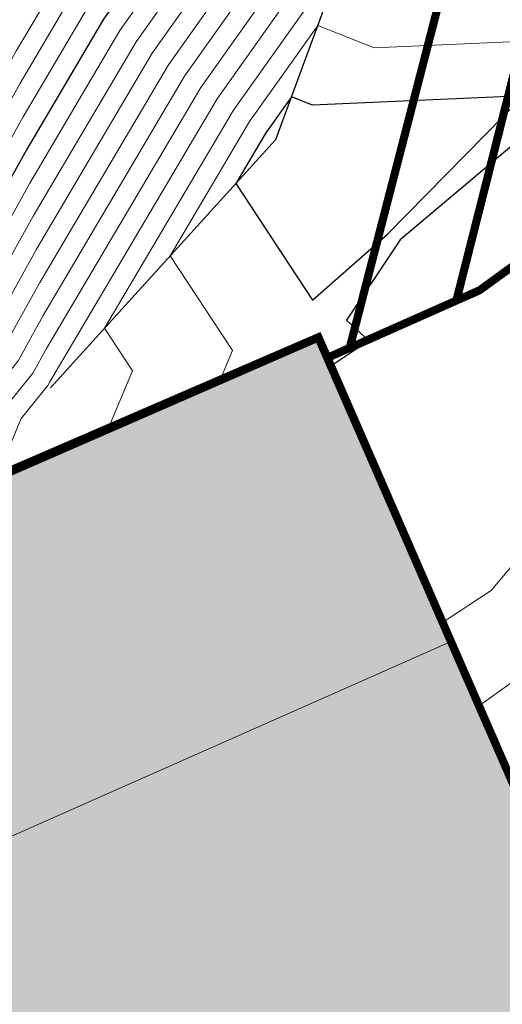
# Model space of a CAD drawing. Units: metres. Extents: x 2643465 to 2645032, y 1128403 to 1129648.
# Drawn here: x 2644142 to 2644148, y 1129062 to 1129074 of the extents above; entities that cross this region are included whole.
import ezdxf

# ---------------------------------------------------------------- set-up
doc = ezdxf.new("R2010")
doc.units = ezdxf.units.M
doc.linetypes.add('LTYP7', pattern=[0.2, 0.15, -0.05])
doc.layers.get('0').update_dxf_attribs({"linetype": 'CONTINUOUS'})
for name, color, linetype in [('01211', 7, 'CONTINUOUS'), ('01225', 7, 'CONTINUOUS'), ('01234', 7, 'CONTINUOUS')]:
    doc.layers.add(name, color=color, linetype=linetype)
doc.layers.add('C-DGM Haupthöhenlinie', color=45, linetype='CONTINUOUS', lineweight=25)
doc.layers.add('C-DGM Nebenhöhenlinie', color=145, linetype='CONTINUOUS', lineweight=13)

msp = doc.modelspace()

# ---------------------------------------------------------------- hatches: boundary and pattern name
at = {"layer": '01211', "linetype": 'Continuous'}
msp.add_hatch(color=253, dxfattribs=at).paths.add_polyline_path([(2644113.457, 1129125.525), (2644120.699, 1129113.864), (2644122.278, 1129115.042), (2644126.835, 1129108.93), (2644117.21, 1129101.749), (2644114.589, 1129099.794), (2644114.775, 1129099.471), (2644116.02, 1129097.315), (2644118.254, 1129098.604), (2644127.498, 1129082.543), (2644132.142, 1129074.474), (2644133.894, 1129071.43), (2644132.796, 1129070.821), (2644134.513, 1129066.787), (2644135.101, 1129065.407), (2644142.643, 1129068.699), (2644146.126, 1129070.219), (2644146.236, 1129069.967), (2644155.891, 1129047.816), (2644152.438, 1129046.22), (2644138.716, 1129039.88), (2644139.319, 1129038.751), (2644133.655, 1129035.728), (2644128.994, 1129044.46), (2644133.286, 1129046.745), (2644131.444, 1129050.205), (2644129.727, 1129049.013), (2644121.323, 1129061.112), (2644119.295, 1129064.032), (2644112.281, 1129074.13), (2644113.44, 1129074.928), (2644113.001, 1129076.278), (2644111.707, 1129080.259), (2644107.723, 1129078.976), (2644100.504, 1129100.949), (2644097.603, 1129109.778), (2644095.59, 1129109.116), (2644093.926, 1129118.933), (2644098.682, 1129120.042), (2644105.893, 1129121.723), (2644106.084, 1129120.905)])

# ---------------------------------------------------------------- linework, layer by layer
at = {"color": 1}
for points in [[(2644143.928, 1129084.925, 897.706), (2644150.725, 1129087.89, 898.268), (2644149.126, 1129084.119, 898.758), (2644147.586, 1129078.058, 899.448), (2644145.598, 1129072.661, 900.06), (2644142.82, 1129069.599, 899.718)], [(2644133.871, 1129071.458, 907.294), (2644132.797, 1129070.824, 907.275), (2644135.105, 1129065.472, 907.41), (2644146.133, 1129070.238, 907.412), (2644155.913, 1129047.779, 907.935), (2644138.593, 1129040.175, 907.895), (2644139.334, 1129038.752, 907.954), (2644133.648, 1129035.71, 907.999)], [(2644135.12, 1129065.512, 897.484), (2644139.289, 1129067.313, 898.866), (2644141.594, 1129068.309, 899.657), (2644146.149, 1129070.277, 899.988), (2644147.866, 1129066.333, 900.112), (2644151.766, 1129057.376, 901.339), (2644155.952, 1129047.764, 902.548)]]:
    msp.add_polyline3d(points, dxfattribs=at)
at = {"layer": '01211', "color": 7, "linetype": 'Continuous', "ltscale": 5.75, "const_width": 0.1}
msp.add_lwpolyline([(2644118.254, 1129098.604), (2644127.498, 1129082.543), (2644132.142, 1129074.474), (2644133.894, 1129071.43), (2644132.796, 1129070.821), (2644134.513, 1129066.787), (2644135.101, 1129065.407), (2644142.643, 1129068.699), (2644146.126, 1129070.219), (2644146.236, 1129069.967), (2644155.891, 1129047.816)], dxfattribs=at)
at = {"layer": '01225', "color": 7, "linetype": 'LTYP7', "ltscale": 5.75, "const_width": 0.1}
msp.add_lwpolyline([(2644152.028, 1129087.267), (2644147.83, 1129070.675), (2644146.513, 1129070.09), (2644150.807, 1129086.716, 0.30717)], format="xyb", dxfattribs=at)
msp.add_lwpolyline([(2644153.973, 1129020.71), (2644153.616, 1129022.31, 0.053496), (2644152.271, 1129024.834, 0.128367), (2644150.023, 1129026.801), (2644144.122, 1129029.753), (2644141.014, 1129035.575), (2644154.493, 1129041.481), (2644152.438, 1129046.22), (2644155.891, 1129047.816), (2644146.236, 1129069.967), (2644146.513, 1129070.09), (2644147.83, 1129070.675), (2644148.116, 1129070.802), (2644154.256, 1129075.261), (2644161.498, 1129078.365), (2644168.055, 1129060.052), (2644167.444, 1129039.075), (2644168.044, 1129039.063), (2644167.987, 1129037.463), (2644167.821, 1129029.407), (2644167.864, 1129027.023, 0.021671), (2644159.893, 1129023.718, 0.016836)], format="xyb", close=True, dxfattribs=at)
at = {"layer": '01234', "color": 7, "linetype": 'LTYP7', "ltscale": 5.75, "const_width": 0.1}
msp.add_lwpolyline([(2644168.055, 1129060.052), (2644161.498, 1129078.365), (2644154.256, 1129075.261), (2644148.116, 1129070.802), (2644147.83, 1129070.675), (2644152.028, 1129087.267, 0.247834), (2644151.658, 1129089.292, 0.213545), (2644149.939, 1129089.471), (2644143.198, 1129088.167), (2644144.635, 1129094.013), (2644144.607, 1129095.022), (2644134.608, 1129106.663), (2644126.106, 1129106.345), (2644122.454, 1129101.644), (2644117.21, 1129101.749), (2644126.835, 1129108.93), (2644122.278, 1129115.042), (2644120.699, 1129113.864), (2644113.457, 1129125.525), (2644115.529, 1129126.939), (2644109.874, 1129136.11), (2644105.744, 1129133.338), (2644101.921, 1129139.742)], format="xyb", dxfattribs=at)
msp.add_lwpolyline([(2644150.807, 1129086.716), (2644146.513, 1129070.09), (2644146.236, 1129069.967), (2644146.126, 1129070.219), (2644142.643, 1129068.699), (2644135.101, 1129065.407), (2644134.513, 1129066.787), (2644137.221, 1129069.227), (2644140.698, 1129082.694), (2644137.669, 1129086.034), (2644149.461, 1129088.438, -0.245468), (2644150.495, 1129088.142, -0.30717)], format="xyb", close=True, dxfattribs=at)
at = {"layer": 'C-DGM Haupthöhenlinie', "color": 45, "linetype": 'Continuous', "lineweight": 25, "flags": 128}
for points, elevation in [([(2644148.585, 1129081.991), (2644146.414, 1129079.075), (2644145.318, 1129076.749), (2644143.476, 1129074.15), (2644142.523, 1129072.536), (2644141.499, 1129070.691), (2644140.698, 1129069.697), (2644140.253, 1129068.364), (2644139.679, 1129067.482), (2644139.223, 1129067.284), (2644135.118, 1129065.506), (2644134.761, 1129066.335), (2644132.829, 1129070.814), (2644133.012, 1129070.922), (2644133.904, 1129071.448), (2644132.478, 1129073.926), (2644132.502, 1129073.885), (2644128.542, 1129080.765), (2644128.01, 1129081.686), (2644124.665, 1129087.497), (2644120.822, 1129094.173), (2644118.247, 1129098.647)], 899), ([(2644154.696, 1129050.595), (2644147.443, 1129067.248), (2644146.468, 1129069.483), (2644146.136, 1129070.246), (2644145.307, 1129069.887), (2644136.285, 1129065.988), (2644135.795, 1129065.776), (2644135.107, 1129065.478), (2644133.1, 1129070.132), (2644132.802, 1129070.823), (2644133.737, 1129071.374), (2644133.876, 1129071.456), (2644133.653, 1129071.843), (2644133.657, 1129071.836), (2644133.039, 1129072.909), (2644132.956, 1129073.053), (2644118.773, 1129097.691)], 906), ([(2644150.225, 1129060.895), (2644147.181, 1129067.878), (2644146.142, 1129070.262), (2644143.551, 1129069.141), (2644138.796, 1129067.086), (2644137.264, 1129066.423), (2644135.112, 1129065.49), (2644133.811, 1129068.505), (2644132.813, 1129070.819), (2644133.426, 1129071.18), (2644133.888, 1129071.453), (2644133.15, 1129072.736), (2644133.162, 1129072.714), (2644131.112, 1129076.276), (2644130.837, 1129076.753), (2644121.298, 1129093.322), (2644119.468, 1129096.5)], 903), ([(2644154.068, 1129052.05), (2644148.37, 1129065.13), (2644146.706, 1129068.948), (2644146.138, 1129070.251), (2644144.721, 1129069.638), (2644137.122, 1129066.354), (2644136.285, 1129065.992), (2644135.109, 1129065.482), (2644133.337, 1129069.59), (2644132.806, 1129070.821), (2644133.633, 1129071.309), (2644133.88, 1129071.455), (2644133.485, 1129072.14), (2644133.492, 1129072.129), (2644132.397, 1129074.032), (2644132.25, 1129074.286), (2644119.614, 1129096.234)], 905), ([(2644151.153, 1129058.777), (2644147.418, 1129067.343), (2644146.144, 1129070.267), (2644142.966, 1129068.892), (2644139.633, 1129067.452), (2644137.754, 1129066.638), (2644135.113, 1129065.494), (2644134.049, 1129067.962), (2644132.817, 1129070.818), (2644133.322, 1129071.116), (2644133.892, 1129071.452), (2644132.982, 1129073.033), (2644132.997, 1129073.007), (2644130.469, 1129077.398), (2644130.13, 1129077.986), (2644122.14, 1129091.865), (2644119.807, 1129095.918)], 902), ([(2644150.689, 1129059.85), (2644147.655, 1129066.808), (2644146.147, 1129070.272), (2644142.38, 1129068.643), (2644140.47, 1129067.818), (2644138.244, 1129066.853), (2644135.115, 1129065.498), (2644134.286, 1129067.42), (2644132.821, 1129070.816), (2644133.219, 1129071.051), (2644133.896, 1129071.451), (2644132.814, 1129073.331), (2644132.832, 1129073.299), (2644129.827, 1129078.521), (2644129.424, 1129079.219), (2644122.982, 1129090.409), (2644120.145, 1129095.337)], 901), ([(2644149.298, 1129063.012), (2644146.943, 1129068.413), (2644146.14, 1129070.256), (2644144.136, 1129069.389), (2644137.959, 1129066.72), (2644136.775, 1129066.207), (2644135.11, 1129065.486), (2644133.574, 1129069.047), (2644132.81, 1129070.82), (2644133.529, 1129071.245), (2644133.884, 1129071.454), (2644133.318, 1129072.438), (2644133.327, 1129072.421), (2644131.754, 1129075.154), (2644131.543, 1129075.519), (2644120.456, 1129094.778)], 904), ([(2644149.087, 1129073.069), (2644147.135, 1129071.427), (2644146.475, 1129070.433), (2644146.75, 1129070.176), (2644146.317, 1129069.891), (2644146.149, 1129070.277), (2644141.795, 1129068.395), (2644141.307, 1129068.184), (2644138.733, 1129067.069), (2644135.116, 1129065.502), (2644134.523, 1129066.877), (2644132.825, 1129070.815), (2644133.115, 1129070.986), (2644133.9, 1129071.45), (2644132.646, 1129073.628), (2644132.667, 1129073.592), (2644129.184, 1129079.643), (2644128.717, 1129080.453), (2644123.823, 1129088.953), (2644120.484, 1129094.755)], 900), ([(2644155.325, 1129049.14), (2644146.515, 1129069.365), (2644146.231, 1129070.018), (2644146.134, 1129070.24), (2644145.892, 1129070.136), (2644135.448, 1129065.622), (2644135.305, 1129065.561), (2644135.105, 1129065.474), (2644132.862, 1129070.675), (2644132.798, 1129070.824), (2644133.84, 1129071.439), (2644133.872, 1129071.457), (2644133.821, 1129071.545), (2644133.822, 1129071.543), (2644133.682, 1129071.787), (2644133.663, 1129071.82), (2644126.906, 1129083.557), (2644116.053, 1129078.517)], 907)]:
    msp.add_lwpolyline(points, dxfattribs=dict(at, elevation=elevation))
at = {"layer": 'C-DGM Haupthöhenlinie', "color": 45, "linetype": 'Continuous', "lineweight": 25, "elevation": 900, "flags": 128}
msp.add_lwpolyline([(2644145.477, 1129072.746), (2644145.108, 1129072.121), (2644146.056, 1129070.678), (2644146.984, 1129071.5), (2644148.659, 1129073.205), (2644146.056, 1129073.089), (2644145.794, 1129073.193), (2644145.477, 1129072.746)], close=True, dxfattribs=at)
at = {"layer": 'C-DGM Nebenhöhenlinie', "color": 145, "linetype": 'Continuous', "lineweight": 13, "flags": 128}
for points, elevation in [([(2644148.809, 1129082.869), (2644146.153, 1129079.302), (2644144.811, 1129076.456), (2644143.276, 1129074.29), (2644142.482, 1129072.945), (2644141.316, 1129070.843), (2644140.562, 1129069.908), (2644140.049, 1129068.372), (2644139.388, 1129067.356), (2644139.272, 1129067.306), (2644135.118, 1129065.506), (2644134.784, 1129066.28), (2644132.829, 1129070.814), (2644133.001, 1129070.915), (2644133.905, 1129071.448), (2644132.462, 1129073.956), (2644132.485, 1129073.914), (2644128.477, 1129080.877), (2644127.94, 1129081.809), (2644124.749, 1129087.351), (2644120.856, 1129094.115), (2644118.247, 1129098.648)], 898.9), ([(2644148.726, 1129083.915), (2644145.629, 1129079.756), (2644143.797, 1129075.872), (2644142.876, 1129074.571), (2644142.399, 1129073.763), (2644140.948, 1129071.147), (2644140.289, 1129070.33), (2644139.64, 1129068.389), (2644139.085, 1129067.535), (2644138.788, 1129067.097), (2644135.118, 1129065.507), (2644134.832, 1129066.172), (2644132.83, 1129070.814), (2644132.981, 1129070.903), (2644133.906, 1129071.448), (2644132.428, 1129074.015), (2644132.452, 1129073.973), (2644128.349, 1129081.102), (2644127.798, 1129082.056), (2644124.918, 1129087.06), (2644120.924, 1129093.998), (2644118.248, 1129098.649)], 898.7), ([(2644149.032, 1129083.748), (2644145.891, 1129079.529), (2644144.304, 1129076.164), (2644143.076, 1129074.431), (2644142.44, 1129073.354), (2644141.132, 1129070.995), (2644140.426, 1129070.119), (2644139.844, 1129068.38), (2644139.208, 1129067.401), (2644139.09, 1129067.227), (2644135.118, 1129065.507), (2644134.808, 1129066.226), (2644132.829, 1129070.814), (2644132.991, 1129070.909), (2644133.905, 1129071.448), (2644132.445, 1129073.986), (2644132.469, 1129073.943), (2644128.413, 1129080.99), (2644127.869, 1129081.932), (2644124.834, 1129087.205), (2644120.89, 1129094.057), (2644118.248, 1129098.648)], 898.8), ([(2644155.073, 1129049.722), (2644146.886, 1129068.518), (2644146.326, 1129069.804), (2644146.135, 1129070.242), (2644145.658, 1129070.036), (2644135.783, 1129065.769), (2644135.501, 1129065.647), (2644135.106, 1129065.476), (2644132.957, 1129070.458), (2644132.8, 1129070.823), (2644133.799, 1129071.413), (2644133.873, 1129071.457), (2644133.754, 1129071.664), (2644133.756, 1129071.66), (2644133.425, 1129072.236), (2644133.38, 1129072.313), (2644118.268, 1129098.564)], 906.6), ([(2644155.01, 1129049.867), (2644146.979, 1129068.307), (2644146.35, 1129069.75), (2644146.135, 1129070.243), (2644145.599, 1129070.011), (2644135.866, 1129065.805), (2644135.55, 1129065.668), (2644135.106, 1129065.476), (2644132.981, 1129070.404), (2644132.8, 1129070.823), (2644133.788, 1129071.406), (2644133.874, 1129071.457), (2644133.737, 1129071.694), (2644133.74, 1129071.69), (2644133.361, 1129072.348), (2644133.31, 1129072.436), (2644118.352, 1129098.419)], 906.5), ([(2644154.948, 1129050.013), (2644147.072, 1129068.095), (2644146.373, 1129069.697), (2644146.135, 1129070.243), (2644145.541, 1129069.986), (2644135.95, 1129065.842), (2644135.599, 1129065.69), (2644135.106, 1129065.476), (2644133.005, 1129070.349), (2644132.801, 1129070.823), (2644133.778, 1129071.4), (2644133.874, 1129071.457), (2644133.721, 1129071.723), (2644133.723, 1129071.719), (2644133.296, 1129072.46), (2644133.239, 1129072.56), (2644118.436, 1129098.273)], 906.4), ([(2644154.885, 1129050.158), (2644147.165, 1129067.883), (2644146.397, 1129069.643), (2644146.135, 1129070.244), (2644145.482, 1129069.962), (2644136.034, 1129065.879), (2644135.648, 1129065.712), (2644135.106, 1129065.477), (2644133.028, 1129070.295), (2644132.801, 1129070.823), (2644133.768, 1129071.393), (2644133.875, 1129071.456), (2644133.704, 1129071.753), (2644133.706, 1129071.748), (2644133.232, 1129072.573), (2644133.168, 1129072.683), (2644118.52, 1129098.128)], 906.3), ([(2644154.822, 1129050.304), (2644147.257, 1129067.671), (2644146.421, 1129069.59), (2644146.136, 1129070.245), (2644145.424, 1129069.937), (2644136.117, 1129065.915), (2644135.697, 1129065.733), (2644135.107, 1129065.477), (2644133.052, 1129070.241), (2644132.801, 1129070.823), (2644133.757, 1129071.387), (2644133.875, 1129071.456), (2644133.687, 1129071.783), (2644133.69, 1129071.778), (2644133.168, 1129072.685), (2644133.098, 1129072.806), (2644118.604, 1129097.982)], 906.2), ([(2644154.759, 1129050.449), (2644147.35, 1129067.46), (2644146.445, 1129069.536), (2644146.136, 1129070.245), (2644145.365, 1129069.912), (2644136.201, 1129065.952), (2644135.746, 1129065.755), (2644135.107, 1129065.478), (2644133.076, 1129070.187), (2644132.802, 1129070.823), (2644133.747, 1129071.38), (2644133.875, 1129071.456), (2644133.67, 1129071.813), (2644133.673, 1129071.807), (2644133.104, 1129072.797), (2644133.027, 1129072.93), (2644118.689, 1129097.836)], 906.1), ([(2644154.633, 1129050.74), (2644147.536, 1129067.036), (2644146.492, 1129069.429), (2644146.136, 1129070.246), (2644145.248, 1129069.862), (2644136.369, 1129066.025), (2644135.844, 1129065.798), (2644135.107, 1129065.478), (2644133.123, 1129070.078), (2644132.802, 1129070.822), (2644133.726, 1129071.368), (2644133.876, 1129071.456), (2644133.637, 1129071.872), (2644133.64, 1129071.865), (2644132.975, 1129073.022), (2644132.886, 1129073.176), (2644118.857, 1129097.545)], 905.9), ([(2644154.57, 1129050.886), (2644147.628, 1129066.824), (2644146.516, 1129069.376), (2644146.136, 1129070.247), (2644145.19, 1129069.837), (2644136.452, 1129066.061), (2644135.893, 1129065.819), (2644135.107, 1129065.479), (2644133.147, 1129070.024), (2644132.803, 1129070.822), (2644133.716, 1129071.361), (2644133.877, 1129071.456), (2644133.62, 1129071.902), (2644133.624, 1129071.895), (2644132.911, 1129073.134), (2644132.815, 1129073.3), (2644118.941, 1129097.399)], 905.8), ([(2644154.508, 1129051.031), (2644147.721, 1129066.612), (2644146.54, 1129069.322), (2644146.137, 1129070.247), (2644145.131, 1129069.812), (2644136.536, 1129066.098), (2644135.942, 1129065.841), (2644135.107, 1129065.479), (2644133.171, 1129069.97), (2644132.803, 1129070.822), (2644133.705, 1129071.355), (2644133.877, 1129071.456), (2644133.603, 1129071.932), (2644133.607, 1129071.924), (2644132.847, 1129073.246), (2644132.744, 1129073.423), (2644119.025, 1129097.254)], 905.7), ([(2644154.445, 1129051.177), (2644147.814, 1129066.401), (2644146.563, 1129069.269), (2644146.137, 1129070.248), (2644145.073, 1129069.787), (2644136.62, 1129066.135), (2644135.991, 1129065.862), (2644135.108, 1129065.48), (2644133.195, 1129069.915), (2644132.804, 1129070.822), (2644133.695, 1129071.348), (2644133.877, 1129071.456), (2644133.586, 1129071.962), (2644133.591, 1129071.953), (2644132.782, 1129073.358), (2644132.674, 1129073.546), (2644119.109, 1129097.108)], 905.6), ([(2644154.382, 1129051.322), (2644147.907, 1129066.189), (2644146.587, 1129069.215), (2644146.137, 1129070.248), (2644145.014, 1129069.763), (2644136.703, 1129066.171), (2644136.04, 1129065.884), (2644135.108, 1129065.48), (2644133.218, 1129069.861), (2644132.804, 1129070.822), (2644133.685, 1129071.342), (2644133.878, 1129071.456), (2644133.569, 1129071.991), (2644133.574, 1129071.982), (2644132.718, 1129073.47), (2644132.603, 1129073.67), (2644119.194, 1129096.962)], 905.5), ([(2644149.669, 1129062.165), (2644147.038, 1129068.199), (2644146.141, 1129070.258), (2644143.902, 1129069.29), (2644138.294, 1129066.867), (2644136.97, 1129066.293), (2644135.111, 1129065.488), (2644133.669, 1129068.83), (2644132.811, 1129070.82), (2644133.488, 1129071.219), (2644133.886, 1129071.453), (2644133.25, 1129072.557), (2644133.261, 1129072.539), (2644131.497, 1129075.603), (2644131.261, 1129076.013), (2644120.793, 1129094.196), (2644119.265, 1129096.849)], 903.6), ([(2644154.319, 1129051.468), (2644147.999, 1129065.977), (2644146.611, 1129069.162), (2644146.137, 1129070.249), (2644144.955, 1129069.738), (2644136.787, 1129066.208), (2644136.089, 1129065.905), (2644135.108, 1129065.48), (2644133.242, 1129069.807), (2644132.804, 1129070.822), (2644133.674, 1129071.335), (2644133.878, 1129071.455), (2644133.553, 1129072.021), (2644133.558, 1129072.012), (2644132.654, 1129073.583), (2644132.533, 1129073.793), (2644119.278, 1129096.817)], 905.4), ([(2644149.761, 1129061.954), (2644147.062, 1129068.145), (2644146.141, 1129070.259), (2644143.843, 1129069.265), (2644138.378, 1129066.903), (2644137.019, 1129066.315), (2644135.111, 1129065.488), (2644133.693, 1129068.776), (2644132.812, 1129070.819), (2644133.478, 1129071.213), (2644133.886, 1129071.453), (2644133.234, 1129072.587), (2644133.244, 1129072.568), (2644131.433, 1129075.715), (2644131.19, 1129076.136), (2644120.877, 1129094.05), (2644119.299, 1129096.791)], 903.5), ([(2644149.854, 1129061.742), (2644147.086, 1129068.092), (2644146.142, 1129070.259), (2644143.785, 1129069.24), (2644138.461, 1129066.94), (2644137.068, 1129066.336), (2644135.111, 1129065.488), (2644133.717, 1129068.722), (2644132.812, 1129070.819), (2644133.467, 1129071.206), (2644133.886, 1129071.453), (2644133.217, 1129072.616), (2644133.228, 1129072.597), (2644131.369, 1129075.827), (2644131.119, 1129076.259), (2644120.961, 1129093.904), (2644119.333, 1129096.733)], 903.4), ([(2644154.256, 1129051.613), (2644148.092, 1129065.765), (2644146.635, 1129069.108), (2644146.138, 1129070.249), (2644144.897, 1129069.713), (2644136.871, 1129066.244), (2644136.138, 1129065.927), (2644135.108, 1129065.481), (2644133.266, 1129069.753), (2644132.805, 1129070.822), (2644133.664, 1129071.329), (2644133.879, 1129071.455), (2644133.536, 1129072.051), (2644133.541, 1129072.041), (2644132.59, 1129073.695), (2644132.462, 1129073.916), (2644119.362, 1129096.671)], 905.3), ([(2644149.947, 1129061.53), (2644147.109, 1129068.038), (2644146.142, 1129070.26), (2644143.726, 1129069.215), (2644138.545, 1129066.976), (2644137.117, 1129066.358), (2644135.111, 1129065.489), (2644133.74, 1129068.668), (2644132.812, 1129070.819), (2644133.457, 1129071.2), (2644133.887, 1129071.453), (2644133.2, 1129072.646), (2644133.211, 1129072.626), (2644131.304, 1129075.939), (2644131.049, 1129076.383), (2644121.046, 1129093.759), (2644119.367, 1129096.675)], 903.3), ([(2644150.04, 1129061.318), (2644147.133, 1129067.985), (2644146.142, 1129070.26), (2644143.668, 1129069.19), (2644138.629, 1129067.013), (2644137.166, 1129066.379), (2644135.111, 1129065.489), (2644133.764, 1129068.613), (2644132.813, 1129070.819), (2644133.447, 1129071.193), (2644133.887, 1129071.453), (2644133.183, 1129072.676), (2644133.195, 1129072.656), (2644131.24, 1129076.052), (2644130.978, 1129076.506), (2644121.13, 1129093.613), (2644119.401, 1129096.617)], 903.2), ([(2644150.132, 1129061.107), (2644147.157, 1129067.931), (2644146.142, 1129070.261), (2644143.609, 1129069.166), (2644138.712, 1129067.05), (2644137.215, 1129066.401), (2644135.112, 1129065.49), (2644133.788, 1129068.559), (2644132.813, 1129070.819), (2644133.436, 1129071.187), (2644133.888, 1129071.453), (2644133.167, 1129072.706), (2644133.178, 1129072.685), (2644131.176, 1129076.164), (2644130.907, 1129076.629), (2644121.214, 1129093.467), (2644119.435, 1129096.558)], 903.1), ([(2644154.193, 1129051.759), (2644148.185, 1129065.554), (2644146.658, 1129069.055), (2644146.138, 1129070.25), (2644144.838, 1129069.688), (2644136.955, 1129066.281), (2644136.187, 1129065.949), (2644135.108, 1129065.481), (2644133.289, 1129069.698), (2644132.805, 1129070.822), (2644133.654, 1129071.322), (2644133.879, 1129071.455), (2644133.519, 1129072.081), (2644133.525, 1129072.07), (2644132.525, 1129073.807), (2644132.391, 1129074.039), (2644119.446, 1129096.526)], 905.2), ([(2644150.318, 1129060.683), (2644147.204, 1129067.824), (2644146.143, 1129070.262), (2644143.492, 1129069.116), (2644138.88, 1129067.123), (2644137.313, 1129066.444), (2644135.112, 1129065.49), (2644133.835, 1129068.451), (2644132.814, 1129070.819), (2644133.416, 1129071.174), (2644133.888, 1129071.453), (2644133.133, 1129072.765), (2644133.145, 1129072.743), (2644131.047, 1129076.388), (2644130.766, 1129076.876), (2644121.382, 1129093.176), (2644119.502, 1129096.442)], 902.9), ([(2644154.13, 1129051.904), (2644148.278, 1129065.342), (2644146.682, 1129069.001), (2644146.138, 1129070.25), (2644144.78, 1129069.663), (2644137.038, 1129066.318), (2644136.236, 1129065.97), (2644135.108, 1129065.482), (2644133.313, 1129069.644), (2644132.805, 1129070.821), (2644133.643, 1129071.316), (2644133.879, 1129071.455), (2644133.502, 1129072.11), (2644133.508, 1129072.1), (2644132.461, 1129073.919), (2644132.321, 1129074.163), (2644119.53, 1129096.38)], 905.1), ([(2644150.411, 1129060.471), (2644147.228, 1129067.771), (2644146.143, 1129070.263), (2644143.434, 1129069.091), (2644138.964, 1129067.159), (2644137.362, 1129066.466), (2644135.112, 1129065.491), (2644133.859, 1129068.396), (2644132.814, 1129070.819), (2644133.405, 1129071.167), (2644133.889, 1129071.453), (2644133.116, 1129072.795), (2644133.129, 1129072.773), (2644130.983, 1129076.501), (2644130.695, 1129076.999), (2644121.466, 1129093.031), (2644119.536, 1129096.384)], 902.8), ([(2644150.503, 1129060.259), (2644147.252, 1129067.717), (2644146.143, 1129070.263), (2644143.375, 1129069.066), (2644139.047, 1129067.196), (2644137.411, 1129066.487), (2644135.112, 1129065.491), (2644133.883, 1129068.342), (2644132.815, 1129070.818), (2644133.395, 1129071.161), (2644133.889, 1129071.452), (2644133.099, 1129072.825), (2644133.112, 1129072.802), (2644130.919, 1129076.613), (2644130.625, 1129077.123), (2644121.551, 1129092.885), (2644119.57, 1129096.326)], 902.7), ([(2644150.596, 1129060.048), (2644147.276, 1129067.664), (2644146.143, 1129070.264), (2644143.317, 1129069.041), (2644139.131, 1129067.232), (2644137.46, 1129066.509), (2644135.112, 1129065.492), (2644133.906, 1129068.288), (2644132.815, 1129070.818), (2644133.384, 1129071.154), (2644133.89, 1129071.452), (2644133.083, 1129072.855), (2644133.096, 1129072.831), (2644130.855, 1129076.725), (2644130.554, 1129077.246), (2644121.635, 1129092.739), (2644119.604, 1129096.267)], 902.6), ([(2644150.689, 1129059.836), (2644147.299, 1129067.61), (2644146.143, 1129070.264), (2644143.258, 1129069.016), (2644139.215, 1129067.269), (2644137.509, 1129066.53), (2644135.112, 1129065.492), (2644133.93, 1129068.233), (2644132.815, 1129070.818), (2644133.374, 1129071.148), (2644133.89, 1129071.452), (2644133.066, 1129072.884), (2644133.079, 1129072.86), (2644130.79, 1129076.837), (2644130.483, 1129077.369), (2644121.719, 1129092.594), (2644119.638, 1129096.209)], 902.5), ([(2644150.782, 1129059.624), (2644147.323, 1129067.557), (2644146.144, 1129070.265), (2644143.2, 1129068.992), (2644139.298, 1129067.306), (2644137.558, 1129066.552), (2644135.113, 1129065.492), (2644133.954, 1129068.179), (2644132.816, 1129070.818), (2644133.364, 1129071.141), (2644133.89, 1129071.452), (2644133.049, 1129072.914), (2644133.063, 1129072.89), (2644130.726, 1129076.95), (2644130.413, 1129077.493), (2644121.803, 1129092.448), (2644119.672, 1129096.151)], 902.4), ([(2644148.463, 1129064.918), (2644146.73, 1129068.894), (2644146.138, 1129070.251), (2644144.663, 1129069.613), (2644137.206, 1129066.391), (2644136.334, 1129066.013), (2644135.109, 1129065.482), (2644133.361, 1129069.536), (2644132.806, 1129070.821), (2644133.623, 1129071.303), (2644133.88, 1129071.455), (2644133.469, 1129072.17), (2644133.475, 1129072.158), (2644132.333, 1129074.144), (2644132.179, 1129074.409), (2644119.699, 1129096.089)], 904.9), ([(2644150.874, 1129059.412), (2644147.347, 1129067.503), (2644146.144, 1129070.265), (2644143.141, 1129068.967), (2644139.382, 1129067.342), (2644137.607, 1129066.573), (2644135.113, 1129065.493), (2644133.978, 1129068.125), (2644132.816, 1129070.818), (2644133.353, 1129071.135), (2644133.891, 1129071.452), (2644133.032, 1129072.944), (2644133.046, 1129072.919), (2644130.662, 1129077.062), (2644130.342, 1129077.616), (2644121.887, 1129092.302), (2644119.705, 1129096.093)], 902.3), ([(2644150.967, 1129059.201), (2644147.371, 1129067.45), (2644146.144, 1129070.266), (2644143.083, 1129068.942), (2644139.466, 1129067.379), (2644137.656, 1129066.595), (2644135.113, 1129065.493), (2644134.001, 1129068.071), (2644132.817, 1129070.818), (2644133.343, 1129071.129), (2644133.891, 1129071.452), (2644133.015, 1129072.974), (2644133.03, 1129072.948), (2644130.598, 1129077.174), (2644130.271, 1129077.739), (2644121.971, 1129092.157), (2644119.739, 1129096.035)], 902.2), ([(2644151.06, 1129058.989), (2644147.394, 1129067.396), (2644146.144, 1129070.266), (2644143.024, 1129068.917), (2644139.55, 1129067.415), (2644137.705, 1129066.616), (2644135.113, 1129065.494), (2644134.025, 1129068.016), (2644132.817, 1129070.818), (2644133.333, 1129071.122), (2644133.892, 1129071.452), (2644132.999, 1129073.003), (2644133.013, 1129072.978), (2644130.533, 1129077.286), (2644130.201, 1129077.863), (2644122.056, 1129092.011), (2644119.773, 1129095.977)], 902.1), ([(2644148.556, 1129064.707), (2644146.753, 1129068.841), (2644146.139, 1129070.252), (2644144.604, 1129069.588), (2644137.289, 1129066.427), (2644136.383, 1129066.035), (2644135.109, 1129065.483), (2644133.384, 1129069.481), (2644132.807, 1129070.821), (2644133.612, 1129071.296), (2644133.881, 1129071.455), (2644133.452, 1129072.2), (2644133.459, 1129072.187), (2644132.268, 1129074.256), (2644132.109, 1129074.533), (2644119.783, 1129095.943)], 904.8), ([(2644155.136, 1129049.577), (2644146.794, 1129068.73), (2644146.302, 1129069.857), (2644146.135, 1129070.242), (2644145.716, 1129070.061), (2644135.699, 1129065.732), (2644135.452, 1129065.625), (2644135.106, 1129065.475), (2644132.934, 1129070.512), (2644132.799, 1129070.823), (2644133.809, 1129071.419), (2644133.873, 1129071.457), (2644133.771, 1129071.634), (2644133.773, 1129071.631), (2644133.489, 1129072.124), (2644133.451, 1129072.19), (2644119.79, 1129095.92)], 906.7), ([(2644151.245, 1129058.565), (2644147.442, 1129067.289), (2644146.145, 1129070.267), (2644142.907, 1129068.867), (2644139.717, 1129067.489), (2644137.803, 1129066.659), (2644135.113, 1129065.494), (2644134.072, 1129067.908), (2644132.818, 1129070.818), (2644133.312, 1129071.109), (2644133.893, 1129071.452), (2644132.965, 1129073.063), (2644132.98, 1129073.036), (2644130.405, 1129077.511), (2644130.059, 1129078.109), (2644122.224, 1129091.72), (2644119.841, 1129095.86)], 901.9), ([(2644148.649, 1129064.495), (2644146.777, 1129068.787), (2644146.139, 1129070.252), (2644144.546, 1129069.564), (2644137.373, 1129066.464), (2644136.432, 1129066.056), (2644135.109, 1129065.483), (2644133.408, 1129069.427), (2644132.807, 1129070.821), (2644133.602, 1129071.29), (2644133.881, 1129071.455), (2644133.435, 1129072.229), (2644133.442, 1129072.217), (2644132.204, 1129074.368), (2644132.038, 1129074.656), (2644119.867, 1129095.797)], 904.7), ([(2644151.338, 1129058.354), (2644147.466, 1129067.236), (2644146.145, 1129070.268), (2644142.848, 1129068.842), (2644139.801, 1129067.525), (2644137.852, 1129066.681), (2644135.114, 1129065.495), (2644134.096, 1129067.854), (2644132.818, 1129070.817), (2644133.302, 1129071.103), (2644133.893, 1129071.451), (2644132.948, 1129073.093), (2644132.964, 1129073.065), (2644130.341, 1129077.623), (2644129.989, 1129078.233), (2644122.308, 1129091.574), (2644119.875, 1129095.802)], 901.8), ([(2644151.431, 1129058.142), (2644147.489, 1129067.183), (2644146.145, 1129070.268), (2644142.79, 1129068.817), (2644139.884, 1129067.562), (2644137.901, 1129066.703), (2644135.114, 1129065.495), (2644134.12, 1129067.799), (2644132.818, 1129070.817), (2644133.291, 1129071.096), (2644133.893, 1129071.451), (2644132.932, 1129073.122), (2644132.947, 1129073.095), (2644130.276, 1129077.735), (2644129.918, 1129078.356), (2644122.392, 1129091.429), (2644119.908, 1129095.744)], 901.7), ([(2644151.524, 1129057.93), (2644147.513, 1129067.129), (2644146.145, 1129070.269), (2644142.731, 1129068.793), (2644139.968, 1129067.598), (2644137.95, 1129066.724), (2644135.114, 1129065.495), (2644134.144, 1129067.745), (2644132.819, 1129070.817), (2644133.281, 1129071.09), (2644133.894, 1129071.451), (2644132.915, 1129073.152), (2644132.931, 1129073.124), (2644130.212, 1129077.847), (2644129.848, 1129078.479), (2644122.477, 1129091.283), (2644119.942, 1129095.686)], 901.6), ([(2644148.741, 1129064.283), (2644146.801, 1129068.734), (2644146.139, 1129070.253), (2644144.487, 1129069.539), (2644137.457, 1129066.501), (2644136.481, 1129066.078), (2644135.109, 1129065.484), (2644133.432, 1129069.373), (2644132.807, 1129070.821), (2644133.592, 1129071.284), (2644133.881, 1129071.455), (2644133.418, 1129072.259), (2644133.426, 1129072.246), (2644132.14, 1129074.48), (2644131.967, 1129074.779), (2644119.951, 1129095.652)], 904.6), ([(2644151.616, 1129057.718), (2644147.537, 1129067.076), (2644146.146, 1129070.269), (2644142.673, 1129068.768), (2644140.052, 1129067.635), (2644137.999, 1129066.746), (2644135.114, 1129065.496), (2644134.167, 1129067.691), (2644132.819, 1129070.817), (2644133.271, 1129071.083), (2644133.894, 1129071.451), (2644132.898, 1129073.182), (2644132.914, 1129073.153), (2644130.148, 1129077.96), (2644129.777, 1129078.603), (2644122.561, 1129091.137), (2644119.976, 1129095.628)], 901.5), ([(2644151.709, 1129057.506), (2644147.56, 1129067.022), (2644146.146, 1129070.27), (2644142.614, 1129068.743), (2644140.135, 1129067.672), (2644138.048, 1129066.767), (2644135.114, 1129065.496), (2644134.191, 1129067.637), (2644132.82, 1129070.817), (2644133.26, 1129071.077), (2644133.895, 1129071.451), (2644132.881, 1129073.212), (2644132.898, 1129073.182), (2644130.084, 1129078.072), (2644129.706, 1129078.726), (2644122.645, 1129090.992), (2644120.01, 1129095.569)], 901.4), ([(2644148.834, 1129064.071), (2644146.824, 1129068.68), (2644146.139, 1129070.254), (2644144.429, 1129069.514), (2644137.54, 1129066.537), (2644136.53, 1129066.099), (2644135.109, 1129065.484), (2644133.456, 1129069.319), (2644132.808, 1129070.821), (2644133.581, 1129071.277), (2644133.882, 1129071.454), (2644133.402, 1129072.289), (2644133.409, 1129072.275), (2644132.076, 1129074.593), (2644131.897, 1129074.903), (2644120.035, 1129095.506)], 904.5), ([(2644151.643, 1129057.658), (2644147.584, 1129066.969), (2644146.146, 1129070.271), (2644142.556, 1129068.718), (2644140.219, 1129067.708), (2644138.097, 1129066.789), (2644135.114, 1129065.497), (2644134.215, 1129067.582), (2644132.82, 1129070.817), (2644133.25, 1129071.07), (2644133.895, 1129071.451), (2644132.864, 1129073.242), (2644132.881, 1129073.212), (2644130.019, 1129078.184), (2644129.636, 1129078.849), (2644122.729, 1129090.846), (2644120.044, 1129095.511)], 901.3), ([(2644151.325, 1129058.389), (2644147.608, 1129066.915), (2644146.146, 1129070.271), (2644142.497, 1129068.693), (2644140.303, 1129067.745), (2644138.146, 1129066.81), (2644135.115, 1129065.497), (2644134.239, 1129067.528), (2644132.82, 1129070.817), (2644133.239, 1129071.064), (2644133.895, 1129071.451), (2644132.848, 1129073.271), (2644132.865, 1129073.241), (2644129.955, 1129078.296), (2644129.565, 1129078.973), (2644122.813, 1129090.7), (2644120.078, 1129095.453)], 901.2), ([(2644151.007, 1129059.119), (2644147.632, 1129066.862), (2644146.146, 1129070.272), (2644142.439, 1129068.668), (2644140.387, 1129067.781), (2644138.195, 1129066.832), (2644135.115, 1129065.497), (2644134.262, 1129067.474), (2644132.821, 1129070.817), (2644133.229, 1129071.058), (2644133.896, 1129071.451), (2644132.831, 1129073.301), (2644132.848, 1129073.27), (2644129.891, 1129078.408), (2644129.494, 1129079.096), (2644122.897, 1129090.555), (2644120.111, 1129095.395)], 901.1), ([(2644148.927, 1129063.859), (2644146.848, 1129068.627), (2644146.139, 1129070.254), (2644144.37, 1129069.489), (2644137.624, 1129066.574), (2644136.579, 1129066.121), (2644135.109, 1129065.484), (2644133.479, 1129069.264), (2644132.808, 1129070.821), (2644133.571, 1129071.271), (2644133.882, 1129071.454), (2644133.385, 1129072.319), (2644133.393, 1129072.304), (2644132.011, 1129074.705), (2644131.826, 1129075.026), (2644120.12, 1129095.361)], 904.4), ([(2644150.371, 1129060.58), (2644147.679, 1129066.755), (2644146.147, 1129070.273), (2644142.322, 1129068.618), (2644140.554, 1129067.855), (2644138.293, 1129066.875), (2644135.115, 1129065.498), (2644134.31, 1129067.365), (2644132.821, 1129070.816), (2644133.208, 1129071.045), (2644133.897, 1129071.451), (2644132.797, 1129073.361), (2644132.815, 1129073.329), (2644129.762, 1129078.633), (2644129.353, 1129079.343), (2644123.066, 1129090.264), (2644120.179, 1129095.278)], 900.9), ([(2644149.019, 1129063.648), (2644146.872, 1129068.573), (2644146.14, 1129070.255), (2644144.312, 1129069.464), (2644137.708, 1129066.61), (2644136.628, 1129066.142), (2644135.11, 1129065.485), (2644133.503, 1129069.21), (2644132.809, 1129070.82), (2644133.56, 1129071.264), (2644133.883, 1129071.454), (2644133.368, 1129072.349), (2644133.376, 1129072.334), (2644131.947, 1129074.817), (2644131.755, 1129075.149), (2644120.204, 1129095.215)], 904.3), ([(2644150.053, 1129061.31), (2644147.703, 1129066.701), (2644146.147, 1129070.273), (2644142.263, 1129068.594), (2644140.638, 1129067.891), (2644138.342, 1129066.896), (2644135.115, 1129065.499), (2644134.333, 1129067.311), (2644132.822, 1129070.816), (2644133.198, 1129071.038), (2644133.897, 1129071.45), (2644132.78, 1129073.39), (2644132.799, 1129073.358), (2644129.698, 1129078.745), (2644129.282, 1129079.466), (2644123.15, 1129090.118), (2644120.213, 1129095.22)], 900.8), ([(2644149.735, 1129062.041), (2644147.727, 1129066.648), (2644146.147, 1129070.274), (2644142.205, 1129068.569), (2644140.721, 1129067.928), (2644138.391, 1129066.918), (2644135.115, 1129065.499), (2644134.357, 1129067.257), (2644132.822, 1129070.816), (2644133.188, 1129071.032), (2644133.897, 1129071.45), (2644132.764, 1129073.42), (2644132.782, 1129073.387), (2644129.634, 1129078.857), (2644129.212, 1129079.589), (2644123.234, 1129089.972), (2644120.247, 1129095.162)], 900.7), ([(2644149.417, 1129062.771), (2644147.75, 1129066.594), (2644146.147, 1129070.274), (2644142.146, 1129068.544), (2644140.805, 1129067.964), (2644138.44, 1129066.94), (2644135.115, 1129065.499), (2644134.381, 1129067.203), (2644132.823, 1129070.816), (2644133.177, 1129071.025), (2644133.898, 1129071.45), (2644132.747, 1129073.45), (2644132.766, 1129073.417), (2644129.57, 1129078.97), (2644129.141, 1129079.713), (2644123.318, 1129089.827), (2644120.281, 1129095.104)], 900.6), ([(2644149.112, 1129063.436), (2644146.896, 1129068.52), (2644146.14, 1129070.255), (2644144.253, 1129069.439), (2644137.792, 1129066.647), (2644136.677, 1129066.164), (2644135.11, 1129065.485), (2644133.527, 1129069.156), (2644132.809, 1129070.82), (2644133.55, 1129071.258), (2644133.883, 1129071.454), (2644133.351, 1129072.378), (2644133.36, 1129072.363), (2644131.883, 1129074.929), (2644131.685, 1129075.273), (2644120.288, 1129095.069)], 904.2), ([(2644149.099, 1129063.501), (2644147.774, 1129066.541), (2644146.148, 1129070.275), (2644142.088, 1129068.519), (2644140.889, 1129068.001), (2644138.488, 1129066.961), (2644135.116, 1129065.5), (2644134.405, 1129067.148), (2644132.823, 1129070.816), (2644133.167, 1129071.019), (2644133.898, 1129071.45), (2644132.73, 1129073.48), (2644132.749, 1129073.446), (2644129.505, 1129079.082), (2644129.07, 1129079.836), (2644123.403, 1129089.681), (2644120.315, 1129095.046)], 900.5), ([(2644148.781, 1129064.232), (2644147.798, 1129066.487), (2644146.148, 1129070.275), (2644142.029, 1129068.494), (2644140.973, 1129068.038), (2644138.537, 1129066.983), (2644135.116, 1129065.5), (2644134.428, 1129067.094), (2644132.823, 1129070.816), (2644133.157, 1129071.012), (2644133.899, 1129071.45), (2644132.713, 1129073.509), (2644132.733, 1129073.475), (2644129.441, 1129079.194), (2644129, 1129079.959), (2644123.487, 1129089.535), (2644120.348, 1129094.988)], 900.4), ([(2644149.205, 1129063.224), (2644146.919, 1129068.466), (2644146.14, 1129070.256), (2644144.195, 1129069.414), (2644137.875, 1129066.684), (2644136.726, 1129066.186), (2644135.11, 1129065.486), (2644133.55, 1129069.102), (2644132.809, 1129070.82), (2644133.54, 1129071.251), (2644133.884, 1129071.454), (2644133.334, 1129072.408), (2644133.343, 1129072.392), (2644131.818, 1129075.042), (2644131.614, 1129075.396), (2644120.372, 1129094.924)], 904.1), ([(2644148.463, 1129064.962), (2644147.822, 1129066.434), (2644146.148, 1129070.276), (2644141.971, 1129068.469), (2644141.056, 1129068.074), (2644138.586, 1129067.004), (2644135.116, 1129065.501), (2644134.452, 1129067.04), (2644132.824, 1129070.816), (2644133.146, 1129071.006), (2644133.899, 1129071.45), (2644132.697, 1129073.539), (2644132.716, 1129073.504), (2644129.377, 1129079.306), (2644128.929, 1129080.083), (2644123.571, 1129089.39), (2644120.382, 1129094.929)], 900.3), ([(2644150.555, 1129067.424), (2644148.145, 1129065.693), (2644147.845, 1129066.38), (2644146.148, 1129070.276), (2644141.912, 1129068.444), (2644141.14, 1129068.111), (2644138.635, 1129067.026), (2644135.116, 1129065.501), (2644134.476, 1129066.986), (2644132.824, 1129070.815), (2644133.136, 1129070.999), (2644133.899, 1129071.45), (2644132.68, 1129073.569), (2644132.7, 1129073.534), (2644129.313, 1129079.419), (2644128.858, 1129080.206), (2644123.655, 1129089.244), (2644120.416, 1129094.871)], 900.2), ([(2644149.907, 1129069.049), (2644148.258, 1129067.092), (2644147.697, 1129066.723), (2644146.149, 1129070.277), (2644141.854, 1129068.419), (2644141.224, 1129068.147), (2644138.684, 1129067.047), (2644135.116, 1129065.501), (2644134.5, 1129066.931), (2644132.824, 1129070.815), (2644133.126, 1129070.993), (2644133.9, 1129071.45), (2644132.663, 1129073.599), (2644132.683, 1129073.563), (2644129.248, 1129079.531), (2644128.788, 1129080.329), (2644123.739, 1129089.099), (2644120.45, 1129094.813)], 900.1), ([(2644149.134, 1129073.901), (2644146.815, 1129073.797), (2644146.118, 1129074.074), (2644145.277, 1129072.886), (2644144.297, 1129071.227), (2644145.066, 1129070.057), (2644144.939, 1129069.755), (2644141.736, 1129068.37), (2644141.391, 1129068.22), (2644138.782, 1129067.09), (2644135.117, 1129065.502), (2644134.547, 1129066.823), (2644132.825, 1129070.815), (2644133.105, 1129070.98), (2644133.901, 1129071.449), (2644132.629, 1129073.658), (2644132.65, 1129073.621), (2644129.12, 1129079.755), (2644128.646, 1129080.576), (2644123.908, 1129088.807), (2644120.518, 1129094.697)], 899.9), ([(2644149.39, 1129062.801), (2644146.967, 1129068.359), (2644146.14, 1129070.257), (2644144.078, 1129069.365), (2644138.043, 1129066.757), (2644136.823, 1129066.229), (2644135.11, 1129065.486), (2644133.598, 1129068.993), (2644132.81, 1129070.82), (2644133.519, 1129071.238), (2644133.884, 1129071.454), (2644133.301, 1129072.468), (2644133.31, 1129072.451), (2644131.69, 1129075.266), (2644131.473, 1129075.643), (2644120.54, 1129094.632)], 903.9), ([(2644149.094, 1129074.574), (2644147.574, 1129074.505), (2644146.443, 1129074.955), (2644145.077, 1129073.027), (2644143.486, 1129070.333), (2644143.832, 1129069.805), (2644143.562, 1129069.159), (2644141.678, 1129068.345), (2644141.475, 1129068.257), (2644138.831, 1129067.112), (2644135.117, 1129065.503), (2644134.571, 1129066.769), (2644132.826, 1129070.815), (2644133.094, 1129070.974), (2644133.901, 1129071.449), (2644132.613, 1129073.688), (2644132.634, 1129073.651), (2644129.056, 1129079.867), (2644128.576, 1129080.699), (2644123.992, 1129088.662), (2644120.551, 1129094.638)], 899.8), ([(2644149.054, 1129075.246), (2644148.333, 1129075.214), (2644146.767, 1129075.836), (2644144.877, 1129073.167), (2644142.812, 1129069.672), (2644142.787, 1129069.626), (2644142.458, 1129069.218), (2644142.184, 1129068.564), (2644141.619, 1129068.32), (2644141.559, 1129068.294), (2644138.88, 1129067.133), (2644135.117, 1129065.503), (2644134.594, 1129066.714), (2644132.826, 1129070.815), (2644133.084, 1129070.967), (2644133.901, 1129071.449), (2644132.596, 1129073.718), (2644132.617, 1129073.68), (2644128.991, 1129079.98), (2644128.505, 1129080.823), (2644124.076, 1129088.516), (2644120.585, 1129094.58)], 899.7), ([(2644148.931, 1129075.986), (2644147.092, 1129076.716), (2644144.676, 1129073.307), (2644142.771, 1129070.081), (2644142.603, 1129069.778), (2644141.516, 1129068.43), (2644141.478, 1129068.314), (2644141.428, 1129068.237), (2644138.929, 1129067.155), (2644135.117, 1129065.503), (2644134.618, 1129066.66), (2644132.826, 1129070.815), (2644133.074, 1129070.961), (2644133.902, 1129071.449), (2644132.579, 1129073.748), (2644132.601, 1129073.709), (2644128.927, 1129080.092), (2644128.434, 1129080.946), (2644124.16, 1129088.37), (2644120.619, 1129094.522)], 899.6), ([(2644149.483, 1129062.589), (2644146.991, 1129068.306), (2644146.141, 1129070.257), (2644144.019, 1129069.34), (2644138.126, 1129066.793), (2644136.872, 1129066.25), (2644135.11, 1129065.487), (2644133.622, 1129068.939), (2644132.81, 1129070.82), (2644133.509, 1129071.232), (2644133.885, 1129071.454), (2644133.284, 1129072.497), (2644133.294, 1129072.48), (2644131.626, 1129075.378), (2644131.402, 1129075.766), (2644120.625, 1129094.487)], 903.8), ([(2644149.297, 1129076.883), (2644148.048, 1129077.346), (2644147.416, 1129077.597), (2644144.476, 1129073.448), (2644142.73, 1129070.49), (2644142.419, 1129069.93), (2644141.38, 1129068.641), (2644141.273, 1129068.322), (2644141.136, 1129068.111), (2644138.978, 1129067.177), (2644135.117, 1129065.504), (2644134.642, 1129066.606), (2644132.827, 1129070.815), (2644133.063, 1129070.954), (2644133.902, 1129071.449), (2644132.562, 1129073.777), (2644132.584, 1129073.738), (2644128.863, 1129080.204), (2644128.364, 1129081.069), (2644124.244, 1129088.225), (2644120.653, 1129094.464)], 899.5), ([(2644149.552, 1129077.821), (2644147.985, 1129078.403), (2644147.693, 1129078.477), (2644147.461, 1129078.166), (2644147.344, 1129077.919), (2644144.276, 1129073.588), (2644142.688, 1129070.899), (2644142.235, 1129070.082), (2644141.244, 1129068.852), (2644141.069, 1129068.331), (2644140.845, 1129067.986), (2644139.027, 1129067.198), (2644135.117, 1129065.504), (2644134.666, 1129066.552), (2644132.827, 1129070.814), (2644133.053, 1129070.948), (2644133.903, 1129071.449), (2644132.545, 1129073.807), (2644132.568, 1129073.768), (2644128.799, 1129080.316), (2644128.293, 1129081.192), (2644124.328, 1129088.079), (2644120.687, 1129094.406)], 899.4), ([(2644149.576, 1129062.377), (2644147.014, 1129068.252), (2644146.141, 1129070.258), (2644143.961, 1129069.315), (2644138.21, 1129066.83), (2644136.921, 1129066.272), (2644135.111, 1129065.487), (2644133.645, 1129068.885), (2644132.811, 1129070.82), (2644133.498, 1129071.225), (2644133.885, 1129071.454), (2644133.267, 1129072.527), (2644133.277, 1129072.509), (2644131.561, 1129075.491), (2644131.331, 1129075.889), (2644120.709, 1129094.341)], 903.7), ([(2644148.82, 1129079.125), (2644147.916, 1129079.355), (2644147.2, 1129078.394), (2644146.838, 1129077.626), (2644144.076, 1129073.729), (2644142.647, 1129071.308), (2644142.051, 1129070.234), (2644141.107, 1129069.064), (2644140.865, 1129068.339), (2644140.554, 1129067.86), (2644139.076, 1129067.22), (2644135.117, 1129065.505), (2644134.689, 1129066.497), (2644132.828, 1129070.814), (2644133.043, 1129070.941), (2644133.903, 1129071.449), (2644132.529, 1129073.837), (2644132.551, 1129073.797), (2644128.734, 1129080.429), (2644128.222, 1129081.316), (2644124.413, 1129087.933), (2644120.721, 1129094.348)], 899.3), ([(2644149.655, 1129079.848), (2644148.139, 1129080.234), (2644146.938, 1129078.621), (2644146.331, 1129077.334), (2644143.876, 1129073.869), (2644142.606, 1129071.718), (2644141.867, 1129070.386), (2644140.971, 1129069.275), (2644140.661, 1129068.347), (2644140.262, 1129067.734), (2644139.125, 1129067.241), (2644135.118, 1129065.505), (2644134.713, 1129066.443), (2644132.828, 1129070.814), (2644133.032, 1129070.935), (2644133.904, 1129071.449), (2644132.512, 1129073.867), (2644132.535, 1129073.826), (2644128.67, 1129080.541), (2644128.152, 1129081.439), (2644124.497, 1129087.788), (2644120.754, 1129094.289)], 899.2), ([(2644150.153, 1129080.656), (2644148.362, 1129081.112), (2644146.676, 1129078.848), (2644145.824, 1129077.041), (2644143.676, 1129074.009), (2644142.564, 1129072.127), (2644141.683, 1129070.539), (2644140.835, 1129069.486), (2644140.457, 1129068.355), (2644139.971, 1129067.608), (2644139.174, 1129067.263), (2644135.118, 1129065.505), (2644134.737, 1129066.389), (2644132.828, 1129070.814), (2644133.022, 1129070.928), (2644133.904, 1129071.449), (2644132.495, 1129073.896), (2644132.518, 1129073.856), (2644128.606, 1129080.653), (2644128.081, 1129081.562), (2644124.581, 1129087.642), (2644120.788, 1129094.231)], 899.1), ([(2644155.199, 1129049.431), (2644146.701, 1129068.942), (2644146.278, 1129069.911), (2644146.134, 1129070.241), (2644145.775, 1129070.086), (2644135.615, 1129065.696), (2644135.403, 1129065.604), (2644135.106, 1129065.475), (2644132.91, 1129070.566), (2644132.799, 1129070.824), (2644133.819, 1129071.426), (2644133.873, 1129071.457), (2644133.788, 1129071.604), (2644133.789, 1129071.602), (2644133.553, 1129072.011), (2644133.522, 1129072.066), (2644122.162, 1129091.799), (2644114.562, 1129088.27)], 906.8), ([(2644155.262, 1129049.286), (2644146.608, 1129069.154), (2644146.255, 1129069.964), (2644146.134, 1129070.241), (2644145.833, 1129070.111), (2644135.531, 1129065.659), (2644135.354, 1129065.582), (2644135.106, 1129065.474), (2644132.886, 1129070.621), (2644132.799, 1129070.824), (2644133.83, 1129071.432), (2644133.872, 1129071.457), (2644133.804, 1129071.575), (2644133.806, 1129071.573), (2644133.618, 1129071.899), (2644133.592, 1129071.943), (2644124.534, 1129087.678), (2644112.339, 1129082.015)], 906.9), ([(2644155.388, 1129048.995), (2644146.423, 1129069.577), (2644146.207, 1129070.071), (2644146.134, 1129070.24), (2644145.95, 1129070.16), (2644135.364, 1129065.586), (2644135.256, 1129065.539), (2644135.105, 1129065.474), (2644132.839, 1129070.729), (2644132.798, 1129070.824), (2644133.85, 1129071.445), (2644133.871, 1129071.457), (2644133.838, 1129071.515), (2644133.839, 1129071.514), (2644133.746, 1129071.675), (2644133.734, 1129071.696), (2644129.278, 1129079.436), (2644122.122, 1129076.113), (2644122.155, 1129075.575), (2644118.237, 1129073.921), (2644116.954, 1129073.385), (2644115.535, 1129072.903), (2644113.646, 1129072.156), (2644128.861, 1129050.204)], 907.1), ([(2644155.45, 1129048.849), (2644146.33, 1129069.789), (2644146.183, 1129070.125), (2644146.134, 1129070.239), (2644146.009, 1129070.185), (2644135.28, 1129065.549), (2644135.207, 1129065.518), (2644135.105, 1129065.473), (2644132.815, 1129070.784), (2644132.797, 1129070.824), (2644133.861, 1129071.451), (2644133.871, 1129071.457), (2644133.855, 1129071.485), (2644133.855, 1129071.485), (2644133.81, 1129071.563), (2644133.804, 1129071.573), (2644131.65, 1129075.315), (2644128.19, 1129073.708), (2644128.243, 1129072.857), (2644126.567, 1129072.149), (2644126.018, 1129071.92), (2644121.852, 1129070.504), (2644116.31, 1129068.314), (2644129.001, 1129050.003)], 907.2), ([(2644155.513, 1129048.704), (2644146.237, 1129070.001), (2644146.16, 1129070.178), (2644146.133, 1129070.239), (2644146.067, 1129070.21), (2644135.197, 1129065.513), (2644135.158, 1129065.496), (2644135.105, 1129065.473), (2644133.228, 1129069.825), (2644128.169, 1129068.106), (2644118.973, 1129064.471), (2644129.141, 1129049.801)], 907.3), ([(2644155.576, 1129048.558), (2644146.144, 1129070.212), (2644146.136, 1129070.232), (2644146.133, 1129070.238), (2644146.126, 1129070.235), (2644135.113, 1129065.476), (2644135.109, 1129065.475), (2644135.105, 1129065.472), (2644134.937, 1129065.861), (2644134.486, 1129065.707), (2644121.637, 1129060.629)], 907.4), ([(2644155.639, 1129048.413), (2644147.776, 1129066.466), (2644138.676, 1129062.436), (2644133.917, 1129060.516)], 907.5)]:
    msp.add_lwpolyline(points, dxfattribs=dict(at, elevation=elevation))

doc.saveas('drawing.dxf')
